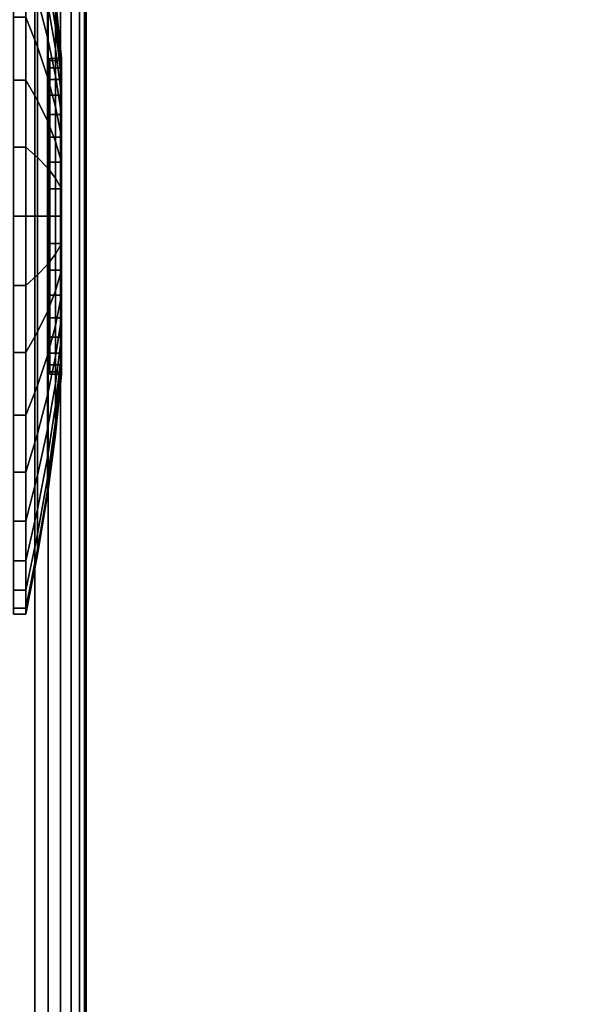
# Model space of a CAD drawing. Units: inches. Extents: x -0.2 to 54, y -20 to 0.
# Drawn here: x 8.1 to 9.5, y -4.4 to -2 of the extents above; entities that cross this region are included whole.
import ezdxf

# ---------------------------------------------------------------- set-up
doc = ezdxf.new("R2010")
doc.units = ezdxf.units.IN
doc.header["$MEASUREMENT"] = 0
for name, color, linetype in [('A-FURN-3-TABLE-LEG-CASTER-TRIM', 253, 'Continuous'), ('A-FURN-3-TABLE-LEG-FOOT', 253, 'Continuous'), ('A-FURN-3-TABLE-SURFACE-BOTTOM', 255, 'Continuous'), ('A-FURN-3-TABLE-SURFACE-TOP-HPL-TFL', 255, 'Continuous')]:
    doc.layers.add(name, color=color, linetype=linetype)

msp = doc.modelspace()

# ---------------------------------------------------------------- linework, layer by layer
at = {"layer": 'A-FURN-3-TABLE-LEG-CASTER-TRIM'}
for points, invisible_edges in [([(8.1574, -2.8439, 1.512), (8.1574, -2.85, 1.4425), (8.1574, -2.05, 1.4425), (8.1574, -2.0561, 1.512)], 10), ([(8.1574, -2.85, 1.4425), (8.1574, -2.8439, 1.373), (8.1574, -2.0561, 1.373), (8.1574, -2.05, 1.4425)], 10), ([(8.1574, -2.8259, 1.5793), (8.1574, -2.8439, 1.512), (8.1574, -2.0561, 1.512), (8.1574, -2.0741, 1.5793)], 10), ([(8.1574, -2.8439, 1.373), (8.1574, -2.8259, 1.3057), (8.1574, -2.0741, 1.3057), (8.1574, -2.0561, 1.373)], 10), ([(8.1574, -2.7964, 1.6425), (8.1574, -2.8259, 1.5793), (8.1574, -2.0741, 1.5793), (8.1574, -2.1036, 1.6425)], 10), ([(8.1574, -2.8259, 1.3057), (8.1574, -2.7964, 1.2425), (8.1574, -2.1036, 1.2425), (8.1574, -2.0741, 1.3057)], 10), ([(8.1574, -2.7564, 1.6996), (8.1574, -2.7964, 1.6425), (8.1574, -2.1036, 1.6425), (8.1574, -2.1436, 1.6996)], 10), ([(8.1574, -2.7964, 1.2425), (8.1574, -2.7564, 1.1854), (8.1574, -2.1436, 1.1854), (8.1574, -2.1036, 1.2425)], 10), ([(8.1574, -2.7071, 1.7489), (8.1574, -2.7564, 1.6996), (8.1574, -2.1436, 1.6996), (8.1574, -2.1929, 1.7489)], 10), ([(8.1574, -2.7564, 1.1854), (8.1574, -2.7071, 1.1361), (8.1574, -2.1929, 1.1361), (8.1574, -2.1436, 1.1854)], 10), ([(8.1574, -2.65, 1.7889), (8.1574, -2.7071, 1.7489), (8.1574, -2.1929, 1.7489), (8.1574, -2.25, 1.7889)], 10), ([(8.1574, -2.7071, 1.1361), (8.1574, -2.65, 1.0961), (8.1574, -2.25, 1.0961), (8.1574, -2.1929, 1.1361)], 10), ([(8.1574, -2.5868, 1.8184), (8.1574, -2.65, 1.7889), (8.1574, -2.25, 1.7889), (8.1574, -2.3132, 1.8184)], 10), ([(8.1574, -2.65, 1.0961), (8.1574, -2.5868, 1.0666), (8.1574, -2.3132, 1.0666), (8.1574, -2.25, 1.0961)], 10), ([(8.1574, -2.5195, 1.8364), (8.1574, -2.5868, 1.8184), (8.1574, -2.3132, 1.8184), (8.1574, -2.3805, 1.8364)], 10), ([(8.1574, -2.5868, 1.0666), (8.1574, -2.5195, 1.0486), (8.1574, -2.3805, 1.0486), (8.1574, -2.3132, 1.0666)], 10), ([(8.1574, -2.45, 1.8425), (8.1574, -2.5195, 1.8364), (8.1574, -2.3805, 1.8364), (8.1574, -2.45, 1.8425)], 2), ([(8.1574, -2.5195, 1.0486), (8.1574, -2.45, 1.0425), (8.1574, -2.45, 1.0425), (8.1574, -2.3805, 1.0486)], 8)]:
    msp.add_3dface(points, dxfattribs=dict(at, invisible_edges=invisible_edges))
at = {"layer": 'A-FURN-3-TABLE-SURFACE-BOTTOM', "invisible_edges": 5}
msp.add_3dface([(52, -0.1181, 41.04), (52, -19.8819, 41.04), (2, -19.8819, 41.04), (2, -0.1181, 41.04)], dxfattribs=at)
at = {"layer": 'A-FURN-3-TABLE-SURFACE-TOP-HPL-TFL', "invisible_edges": 10}
msp.add_3dface([(2, -19.8819, 42.04), (52, -19.8819, 42.04), (52, -0.1181, 42.04), (2, -0.1181, 42.04)], dxfattribs=at)

# ---------------------------------------------------------------- meshes
at = {"layer": 'A-FURN-3-TABLE-LEG-CASTER-TRIM'}
mesh = msp.add_polymesh((2, 36), dxfattribs=dict(at, n_close=True))
for k, corner in enumerate([(8.0662, -1.4425, 1.4425), (8.0662, -1.4578, 1.6175), (8.0662, -1.5033, 1.7871), (8.0662, -1.5775, 1.9462), (8.0662, -1.6782, 2.0901), (8.0662, -1.8024, 2.2143), (8.0662, -1.9462, 2.315), (8.0662, -2.1054, 2.3892), (8.0662, -2.275, 2.4347), (8.0662, -2.45, 2.45), (8.0662, -2.625, 2.4347), (8.0662, -2.7946, 2.3892), (8.0662, -2.9537, 2.315), (8.0662, -3.0976, 2.2143), (8.0662, -3.2218, 2.0901), (8.0662, -3.3225, 1.9462), (8.0662, -3.3967, 1.7871), (8.0662, -3.4422, 1.6175), (8.0662, -3.4575, 1.4425), (8.0662, -3.4422, 1.2675), (8.0662, -3.3967, 1.0979), (8.0662, -3.3225, 0.9388), (8.0662, -3.2218, 0.7949), (8.0662, -3.0976, 0.6707), (8.0662, -2.9537, 0.57), (8.0662, -2.7946, 0.4958), (8.0662, -2.625, 0.4503), (8.0662, -2.45, 0.435), (8.0662, -2.275, 0.4503), (8.0662, -2.1054, 0.4958), (8.0662, -1.9462, 0.57), (8.0662, -1.8024, 0.6707), (8.0662, -1.6782, 0.7949), (8.0662, -1.5775, 0.9388), (8.0662, -1.5033, 1.0979), (8.0662, -1.4578, 1.2675), (8.0969, -1.4425, 1.4425), (8.0969, -1.4578, 1.6175), (8.0969, -1.5033, 1.7871), (8.0969, -1.5775, 1.9462), (8.0969, -1.6782, 2.0901), (8.0969, -1.8024, 2.2143), (8.0969, -1.9462, 2.315), (8.0969, -2.1054, 2.3892), (8.0969, -2.275, 2.4347), (8.0969, -2.45, 2.45), (8.0969, -2.625, 2.4347), (8.0969, -2.7946, 2.3892), (8.0969, -2.9537, 2.315), (8.0969, -3.0976, 2.2143), (8.0969, -3.2218, 2.0901), (8.0969, -3.3225, 1.9462), (8.0969, -3.3967, 1.7871), (8.0969, -3.4422, 1.6175), (8.0969, -3.4575, 1.4425), (8.0969, -3.4422, 1.2675), (8.0969, -3.3967, 1.0979), (8.0969, -3.3225, 0.9388), (8.0969, -3.2218, 0.7949), (8.0969, -3.0976, 0.6707), (8.0969, -2.9537, 0.57), (8.0969, -2.7946, 0.4958), (8.0969, -2.625, 0.4503), (8.0969, -2.45, 0.435), (8.0969, -2.275, 0.4503), (8.0969, -2.1054, 0.4958), (8.0969, -1.9462, 0.57), (8.0969, -1.8024, 0.6707), (8.0969, -1.6782, 0.7949), (8.0969, -1.5775, 0.9388), (8.0969, -1.5033, 1.0979), (8.0969, -1.4578, 1.2675)]):
    mesh.set_mesh_vertex(divmod(k, 36), corner)
mesh = msp.add_polymesh((36, 5), dxfattribs=dict(at, m_close=True))
for k, corner in enumerate([(8.1875, -2.85, 1.4425), (8.1722, -3.0029, 1.4425), (8.152, -3.1552, 1.4425), (8.1269, -3.3068, 1.4425), (8.0969, -3.4575, 1.4425), (8.1875, -2.8439, 1.373), (8.1722, -2.9945, 1.3465), (8.152, -3.1445, 1.32), (8.1269, -3.2938, 1.2937), (8.0969, -3.4422, 1.2675), (8.1875, -2.8259, 1.3057), (8.1722, -2.9695, 1.2534), (8.152, -3.1127, 1.2013), (8.1269, -3.2551, 1.1495), (8.0969, -3.3967, 1.0979), (8.1875, -2.7964, 1.2425), (8.1722, -2.9288, 1.1661), (8.152, -3.0607, 1.0899), (8.1269, -3.192, 1.0141), (8.0969, -3.3225, 0.9388), (8.1875, -2.7564, 1.1854), (8.1722, -2.8735, 1.0871), (8.152, -2.9902, 0.9892), (8.1269, -3.1063, 0.8918), (8.0969, -3.2218, 0.7949), (8.1875, -2.7071, 1.1361), (8.1722, -2.8054, 1.019), (8.152, -2.9033, 0.9023), (8.1269, -3.0007, 0.7862), (8.0969, -3.0976, 0.6707), (8.1875, -2.65, 1.0961), (8.1722, -2.7264, 0.9637), (8.152, -2.8026, 0.8318), (8.1269, -2.8784, 0.7005), (8.0969, -2.9537, 0.57), (8.1875, -2.5868, 1.0666), (8.1722, -2.6391, 0.923), (8.152, -2.6912, 0.7798), (8.1269, -2.743, 0.6374), (8.0969, -2.7946, 0.4958), (8.1875, -2.5195, 1.0486), (8.1722, -2.546, 0.898), (8.152, -2.5725, 0.748), (8.1269, -2.5988, 0.5987), (8.0969, -2.625, 0.4503), (8.1875, -2.45, 1.0425), (8.1722, -2.45, 0.8896), (8.152, -2.45, 0.7373), (8.1269, -2.45, 0.5857), (8.0969, -2.45, 0.435), (8.1875, -2.3805, 1.0486), (8.1722, -2.354, 0.898), (8.152, -2.3275, 0.748), (8.1269, -2.3012, 0.5987), (8.0969, -2.275, 0.4503), (8.1875, -2.3132, 1.0666), (8.1722, -2.2609, 0.923), (8.152, -2.2088, 0.7798), (8.1269, -2.157, 0.6374), (8.0969, -2.1054, 0.4958), (8.1875, -2.25, 1.0961), (8.1722, -2.1736, 0.9637), (8.152, -2.0974, 0.8318), (8.1269, -2.0216, 0.7005), (8.0969, -1.9462, 0.57), (8.1875, -2.1929, 1.1361), (8.1722, -2.0946, 1.019), (8.152, -1.9967, 0.9023), (8.1269, -1.8993, 0.7862), (8.0969, -1.8024, 0.6707), (8.1875, -2.1436, 1.1854), (8.1722, -2.0265, 1.0871), (8.152, -1.9098, 0.9892), (8.1269, -1.7937, 0.8918), (8.0969, -1.6782, 0.7949), (8.1875, -2.1036, 1.2425), (8.1722, -1.9712, 1.1661), (8.152, -1.8393, 1.0899), (8.1269, -1.708, 1.0141), (8.0969, -1.5775, 0.9388), (8.1875, -2.0741, 1.3057), (8.1722, -1.9305, 1.2534), (8.152, -1.7873, 1.2013), (8.1269, -1.6449, 1.1495), (8.0969, -1.5033, 1.0979), (8.1875, -2.0561, 1.373), (8.1722, -1.9055, 1.3465), (8.152, -1.7555, 1.32), (8.1269, -1.6062, 1.2937), (8.0969, -1.4578, 1.2675), (8.1875, -2.05, 1.4425), (8.1722, -1.8971, 1.4425), (8.152, -1.7448, 1.4425), (8.1269, -1.5932, 1.4425), (8.0969, -1.4425, 1.4425), (8.1875, -2.0561, 1.512), (8.1722, -1.9055, 1.5385), (8.152, -1.7555, 1.565), (8.1269, -1.6062, 1.5913), (8.0969, -1.4578, 1.6175), (8.1875, -2.0741, 1.5793), (8.1722, -1.9305, 1.6316), (8.152, -1.7873, 1.6837), (8.1269, -1.6449, 1.7355), (8.0969, -1.5033, 1.7871), (8.1875, -2.1036, 1.6425), (8.1722, -1.9712, 1.7189), (8.152, -1.8393, 1.7951), (8.1269, -1.708, 1.8709), (8.0969, -1.5775, 1.9463), (8.1875, -2.1436, 1.6996), (8.1722, -2.0265, 1.7979), (8.152, -1.9098, 1.8958), (8.1269, -1.7937, 1.9932), (8.0969, -1.6782, 2.0901), (8.1875, -2.1929, 1.7489), (8.1722, -2.0946, 1.866), (8.152, -1.9967, 1.9827), (8.1269, -1.8993, 2.0988), (8.0969, -1.8024, 2.2143), (8.1875, -2.25, 1.7889), (8.1722, -2.1736, 1.9213), (8.152, -2.0974, 2.0532), (8.1269, -2.0216, 2.1845), (8.0969, -1.9462, 2.315), (8.1875, -2.3132, 1.8184), (8.1722, -2.2609, 1.962), (8.152, -2.2088, 2.1052), (8.1269, -2.157, 2.2476), (8.0969, -2.1054, 2.3892), (8.1875, -2.3805, 1.8364), (8.1722, -2.354, 1.987), (8.152, -2.3275, 2.137), (8.1269, -2.3012, 2.2863), (8.0969, -2.275, 2.4347), (8.1875, -2.45, 1.8425), (8.1722, -2.45, 1.9954), (8.152, -2.45, 2.1477), (8.1269, -2.45, 2.2993), (8.0969, -2.45, 2.45), (8.1875, -2.5195, 1.8364), (8.1722, -2.546, 1.987), (8.152, -2.5725, 2.137), (8.1269, -2.5988, 2.2863), (8.0969, -2.625, 2.4347), (8.1875, -2.5868, 1.8184), (8.1722, -2.6391, 1.962), (8.152, -2.6912, 2.1052), (8.1269, -2.743, 2.2476), (8.0969, -2.7946, 2.3892), (8.1875, -2.65, 1.7889), (8.1722, -2.7264, 1.9213), (8.152, -2.8026, 2.0532), (8.1269, -2.8784, 2.1845), (8.0969, -2.9537, 2.315), (8.1875, -2.7071, 1.7489), (8.1722, -2.8054, 1.866), (8.152, -2.9033, 1.9827), (8.1269, -3.0007, 2.0988), (8.0969, -3.0976, 2.2143), (8.1875, -2.7564, 1.6996), (8.1722, -2.8735, 1.7979), (8.152, -2.9902, 1.8958), (8.1269, -3.1063, 1.9932), (8.0969, -3.2218, 2.0901), (8.1875, -2.7964, 1.6425), (8.1722, -2.9288, 1.7189), (8.152, -3.0607, 1.7951), (8.1269, -3.192, 1.8709), (8.0969, -3.3225, 1.9463), (8.1875, -2.8259, 1.5793), (8.1722, -2.9695, 1.6316), (8.152, -3.1127, 1.6837), (8.1269, -3.2551, 1.7355), (8.0969, -3.3967, 1.7871), (8.1875, -2.8439, 1.512), (8.1722, -2.9945, 1.5385), (8.152, -3.1445, 1.565), (8.1269, -3.2938, 1.5913), (8.0969, -3.4422, 1.6175)]):
    mesh.set_mesh_vertex(divmod(k, 5), corner)
mesh = msp.add_polymesh((2, 36), dxfattribs=dict(at, n_close=True))
for k, corner in enumerate([(8.1875, -2.05, 1.4425), (8.1875, -2.0561, 1.512), (8.1875, -2.0741, 1.5793), (8.1875, -2.1036, 1.6425), (8.1875, -2.1436, 1.6996), (8.1875, -2.1929, 1.7489), (8.1875, -2.25, 1.7889), (8.1875, -2.3132, 1.8184), (8.1875, -2.3805, 1.8364), (8.1875, -2.45, 1.8425), (8.1875, -2.5195, 1.8364), (8.1875, -2.5868, 1.8184), (8.1875, -2.65, 1.7889), (8.1875, -2.7071, 1.7489), (8.1875, -2.7564, 1.6996), (8.1875, -2.7964, 1.6425), (8.1875, -2.8259, 1.5793), (8.1875, -2.8439, 1.512), (8.1875, -2.85, 1.4425), (8.1875, -2.8439, 1.373), (8.1875, -2.8259, 1.3057), (8.1875, -2.7964, 1.2425), (8.1875, -2.7564, 1.1854), (8.1875, -2.7071, 1.1361), (8.1875, -2.65, 1.0961), (8.1875, -2.5868, 1.0666), (8.1875, -2.5195, 1.0486), (8.1875, -2.45, 1.0425), (8.1875, -2.3805, 1.0486), (8.1875, -2.3132, 1.0666), (8.1875, -2.25, 1.0961), (8.1875, -2.1929, 1.1361), (8.1875, -2.1436, 1.1854), (8.1875, -2.1036, 1.2425), (8.1875, -2.0741, 1.3057), (8.1875, -2.0561, 1.373), (8.1574, -2.05, 1.4425), (8.1574, -2.0561, 1.512), (8.1574, -2.0741, 1.5793), (8.1574, -2.1036, 1.6425), (8.1574, -2.1436, 1.6996), (8.1574, -2.1929, 1.7489), (8.1574, -2.25, 1.7889), (8.1574, -2.3132, 1.8184), (8.1574, -2.3805, 1.8364), (8.1574, -2.45, 1.8425), (8.1574, -2.5195, 1.8364), (8.1574, -2.5868, 1.8184), (8.1574, -2.65, 1.7889), (8.1574, -2.7071, 1.7489), (8.1574, -2.7564, 1.6996), (8.1574, -2.7964, 1.6425), (8.1574, -2.8259, 1.5793), (8.1574, -2.8439, 1.512), (8.1574, -2.85, 1.4425), (8.1574, -2.8439, 1.373), (8.1574, -2.8259, 1.3057), (8.1574, -2.7964, 1.2425), (8.1574, -2.7564, 1.1854), (8.1574, -2.7071, 1.1361), (8.1574, -2.65, 1.0961), (8.1574, -2.5868, 1.0666), (8.1574, -2.5195, 1.0486), (8.1574, -2.45, 1.0425), (8.1574, -2.3805, 1.0486), (8.1574, -2.3132, 1.0666), (8.1574, -2.25, 1.0961), (8.1574, -2.1929, 1.1361), (8.1574, -2.1436, 1.1854), (8.1574, -2.1036, 1.2425), (8.1574, -2.0741, 1.3057), (8.1574, -2.0561, 1.373)]):
    mesh.set_mesh_vertex(divmod(k, 36), corner)
at = {"layer": 'A-FURN-3-TABLE-LEG-FOOT'}
mesh = msp.add_polymesh((2, 29), dxfattribs=at)
for k, corner in enumerate([(8.12, -19.25, 4.5), (8.1536, -19.25, 4.4956), (8.185, -19.25, 4.4826), (8.2119, -19.25, 4.4619), (8.2326, -19.25, 4.435), (8.2456, -19.25, 4.4036), (8.25, -19.25, 4.37), (8.25, -19.25, 3.63), (8.2456, -19.25, 3.5964), (8.2326, -19.25, 3.565), (8.2119, -19.25, 3.5381), (8.185, -19.25, 3.5174), (8.1536, -19.25, 3.5044), (8.12, -19.25, 3.5), (5.88, -19.25, 3.5), (5.8464, -19.25, 3.5044), (5.815, -19.25, 3.5174), (5.7881, -19.25, 3.5381), (5.7674, -19.25, 3.565), (5.7544, -19.25, 3.5964), (5.75, -19.25, 3.63), (5.75, -19.25, 4.37), (5.7544, -19.25, 4.4036), (5.7674, -19.25, 4.435), (5.7881, -19.25, 4.4619), (5.815, -19.25, 4.4826), (5.8464, -19.25, 4.4956), (5.88, -19.25, 4.5), (8.12, -19.25, 4.5), (8.12, -0.75, 4.5), (8.1536, -0.75, 4.4956), (8.185, -0.75, 4.4826), (8.2119, -0.75, 4.4619), (8.2326, -0.75, 4.435), (8.2456, -0.75, 4.4036), (8.25, -0.75, 4.37), (8.25, -0.75, 3.63), (8.2456, -0.75, 3.5964), (8.2326, -0.75, 3.565), (8.2119, -0.75, 3.5381), (8.185, -0.75, 3.5174), (8.1536, -0.75, 3.5044), (8.12, -0.75, 3.5), (5.88, -0.75, 3.5), (5.8464, -0.75, 3.5044), (5.815, -0.75, 3.5174), (5.7881, -0.75, 3.5381), (5.7674, -0.75, 3.565), (5.7544, -0.75, 3.5964), (5.75, -0.75, 3.63), (5.75, -0.75, 4.37), (5.7544, -0.75, 4.4036), (5.7674, -0.75, 4.435), (5.7881, -0.75, 4.4619), (5.815, -0.75, 4.4826), (5.8464, -0.75, 4.4956), (5.88, -0.75, 4.5), (8.12, -0.75, 4.5)]):
    mesh.set_mesh_vertex(divmod(k, 29), corner)

doc.saveas('drawing.dxf')
